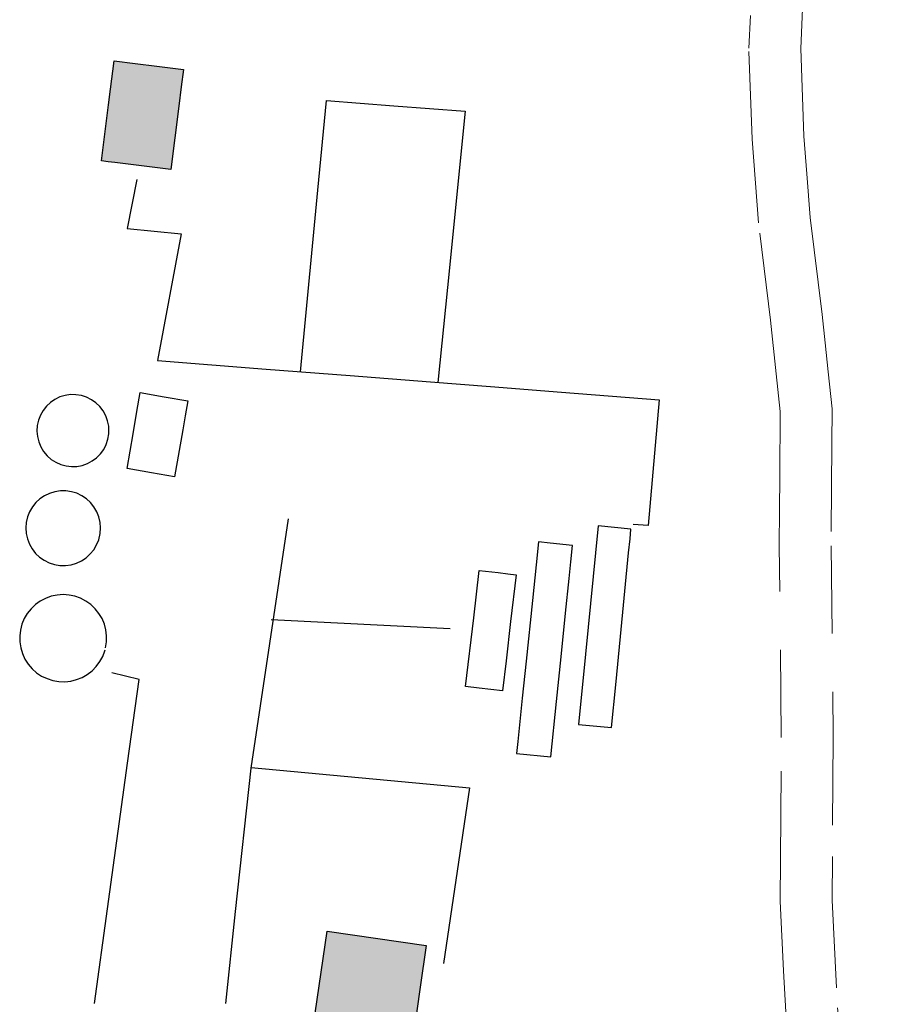
# Model space of a CAD drawing. Units: millimetres. Extents: x 731516 to 827031, y 8104475 to 8171459.
# Drawn here: x 771163 to 771247, y 8152147 to 8152241 of the extents above; entities that cross this region are included whole.
import ezdxf

# ---------------------------------------------------------------- set-up
doc = ezdxf.new("R2010")
doc.units = ezdxf.units.MM
doc.linetypes.add('DGN Style 2', pattern=[14.09849, 8.459094, -5.639396])
doc.layers.add('1-Carretera Afirmada xx', color=8, linetype='Continuous')

msp = doc.modelspace()

# ---------------------------------------------------------------- hatches: boundary and pattern name
at = {"lineweight": 0}
for points in [[(771179.169, 8152236.652), (771172.48, 8152237.488), (771171.274, 8152227.841), (771177.963, 8152227.005)], [(771202.579, 8152152.209), (771193.027, 8152153.599), (771188.952, 8152125.591), (771198.503, 8152124.201)]]:
    msp.add_hatch(color=7, dxfattribs=at).paths.add_polyline_path(points)

# ---------------------------------------------------------------- linework, layer by layer
at = {"color": 7, "extrusion": (-0.00063611, 3.2197e-05, 1), "elevation": -218.688, "flags": 128}
msp.add_lwpolyline([(771187.479, 8152183.662), (771204.728, 8152182.789)], dxfattribs=at)
at = {"color": 7, "extrusion": (0.002046, -0.003501, 0.999992), "elevation": -26955.05, "flags": 128}
msp.add_lwpolyline([(771184.077, 8152124.946), (771205.126, 8152123.006), (771202.618, 8152106.076)], dxfattribs=at)
at = {"color": 7}
for points in [[(771172.48, 8152237.488, 13.798), (771174.499, 8152237.236, 13.962), (771176.599, 8152236.974, 14.098), (771177.897, 8152236.811, 14.113), (771179.169, 8152236.652, 13.457), (771178.959, 8152234.978, 12.904), (771178.728, 8152233.123, 12.968), (771177.963, 8152227.005, 12.966), (771172.565, 8152227.68, 13), (771171.915, 8152227.761, 12.935), (771171.274, 8152227.841, 13.002), (771171.95, 8152233.246, 13.437), (771172.142, 8152234.78, 13.506)], [(771172.48, 8152237.488, 13.798), (771174.499, 8152237.236, 13.962), (771176.599, 8152236.974, 14.098), (771177.897, 8152236.811, 14.113), (771179.169, 8152236.652, 13.457), (771178.959, 8152234.978, 12.904), (771178.728, 8152233.123, 12.968), (771177.963, 8152227.005, 12.966), (771172.565, 8152227.68, 13), (771171.915, 8152227.761, 12.935), (771171.274, 8152227.841, 13.002), (771171.95, 8152233.246, 13.437), (771172.142, 8152234.78, 13.506)], [(771172.48, 8152237.488, 13.798), (771174.499, 8152237.236, 13.962), (771176.599, 8152236.974, 14.098), (771177.897, 8152236.811, 14.113), (771179.169, 8152236.652, 13.457), (771178.959, 8152234.978, 12.904), (771178.728, 8152233.123, 12.968), (771177.963, 8152227.005, 12.966), (771172.565, 8152227.68, 13), (771171.915, 8152227.761, 12.935), (771171.274, 8152227.841, 13.002), (771171.95, 8152233.246, 13.437), (771172.142, 8152234.78, 13.506)], [(771172.48, 8152237.488, 13.798), (771174.499, 8152237.236, 13.962), (771176.599, 8152236.974, 14.098), (771177.897, 8152236.811, 14.113), (771179.169, 8152236.652, 13.457), (771178.959, 8152234.978, 12.904), (771178.728, 8152233.123, 12.968), (771177.963, 8152227.005, 12.966), (771172.565, 8152227.68, 13), (771171.915, 8152227.761, 12.935), (771171.274, 8152227.841, 13.002), (771171.95, 8152233.246, 13.437), (771172.142, 8152234.78, 13.506)], [(771172.48, 8152237.488, 13.798), (771174.499, 8152237.236, 13.962), (771176.599, 8152236.974, 14.098), (771177.897, 8152236.811, 14.113), (771179.169, 8152236.652, 13.457), (771178.959, 8152234.978, 12.904), (771178.728, 8152233.123, 12.968), (771177.963, 8152227.005, 12.966), (771172.565, 8152227.68, 13), (771171.915, 8152227.761, 12.935), (771171.274, 8152227.841, 13.002), (771171.95, 8152233.246, 13.437), (771172.142, 8152234.78, 13.506)], [(771173.734, 8152198.193, 9.587), (771174.305, 8152201.524, 9.631), (771174.676, 8152203.686, 10.06), (771174.988, 8152205.509, 11.264), (771177.324, 8152205.108, 10.728), (771179.577, 8152204.722, 9.87), (771179.33, 8152203.278, 9.514), (771179.096, 8152201.912, 9.451), (771178.323, 8152197.406, 9.535), (771176.096, 8152197.788, 9.49)], [(771173.734, 8152198.193, 9.587), (771174.305, 8152201.524, 9.631), (771174.676, 8152203.686, 10.06), (771174.988, 8152205.509, 11.264), (771177.324, 8152205.108, 10.728), (771179.577, 8152204.722, 9.87), (771179.33, 8152203.278, 9.514), (771179.096, 8152201.912, 9.451), (771178.323, 8152197.406, 9.535), (771176.096, 8152197.788, 9.49)], [(771173.734, 8152198.193, 9.587), (771174.305, 8152201.524, 9.631), (771174.676, 8152203.686, 10.06), (771174.988, 8152205.509, 11.264), (771177.324, 8152205.108, 10.728), (771179.577, 8152204.722, 9.87), (771179.33, 8152203.278, 9.514), (771179.096, 8152201.912, 9.451), (771178.323, 8152197.406, 9.535), (771176.096, 8152197.788, 9.49)], [(771173.734, 8152198.193, 9.587), (771174.305, 8152201.524, 9.631), (771174.676, 8152203.686, 10.06), (771174.988, 8152205.509, 11.264), (771177.324, 8152205.108, 10.728), (771179.577, 8152204.722, 9.87), (771179.33, 8152203.278, 9.514), (771179.096, 8152201.912, 9.451), (771178.323, 8152197.406, 9.535), (771176.096, 8152197.788, 9.49)], [(771173.734, 8152198.193, 9.587), (771174.305, 8152201.524, 9.631), (771174.676, 8152203.686, 10.06), (771174.988, 8152205.509, 11.264), (771177.324, 8152205.108, 10.728), (771179.577, 8152204.722, 9.87), (771179.33, 8152203.278, 9.514), (771179.096, 8152201.912, 9.451), (771178.323, 8152197.406, 9.535), (771176.096, 8152197.788, 9.49)], [(771220.45, 8152173.216, 9.404), (771220.856, 8152177.349, 9.399), (771221.314, 8152182.007, 9.417), (771222.107, 8152190.069, 9.499), (771222.239, 8152191.402, 9.518), (771222.331, 8152192.341, 9.556), (771219.165, 8152192.652, 9.519), (771217.951, 8152180.31, 9.437), (771217.283, 8152173.527, 9.41)], [(771220.45, 8152173.216, 9.404), (771220.856, 8152177.349, 9.399), (771221.314, 8152182.007, 9.417), (771222.107, 8152190.069, 9.499), (771222.239, 8152191.402, 9.518), (771222.331, 8152192.341, 9.556), (771219.165, 8152192.652, 9.519), (771217.951, 8152180.31, 9.437), (771217.283, 8152173.527, 9.41)], [(771220.45, 8152173.216, 9.404), (771220.856, 8152177.349, 9.399), (771221.314, 8152182.007, 9.417), (771222.107, 8152190.069, 9.499), (771222.239, 8152191.402, 9.518), (771222.331, 8152192.341, 9.556), (771219.165, 8152192.652, 9.519), (771217.951, 8152180.31, 9.437), (771217.283, 8152173.527, 9.41)], [(771220.45, 8152173.216, 9.404), (771220.856, 8152177.349, 9.399), (771221.314, 8152182.007, 9.417), (771222.107, 8152190.069, 9.499), (771222.239, 8152191.402, 9.518), (771222.331, 8152192.341, 9.556), (771219.165, 8152192.652, 9.519), (771217.951, 8152180.31, 9.437), (771217.283, 8152173.527, 9.41)], [(771220.45, 8152173.216, 9.404), (771220.856, 8152177.349, 9.399), (771221.314, 8152182.007, 9.417), (771222.107, 8152190.069, 9.499), (771222.239, 8152191.402, 9.518), (771222.331, 8152192.341, 9.556), (771219.165, 8152192.652, 9.519), (771217.951, 8152180.31, 9.437), (771217.283, 8152173.527, 9.41)], [(771214.597, 8152170.394, 9.315), (771215.146, 8152175.74, 9.383), (771215.585, 8152180.025, 9.388), (771216.019, 8152184.258, 9.608), (771216.36, 8152187.577, 9.727), (771216.527, 8152189.209, 9.768), (771216.687, 8152190.773, 9.616), (771214.529, 8152190.994, 9.541), (771213.397, 8152191.111, 9.594), (771213.172, 8152188.922, 9.825), (771212.819, 8152185.479, 9.706), (771212.22, 8152179.635, 9.388), (771211.852, 8152176.056, 9.372), (771211.425, 8152171.887, 9.296), (771211.306, 8152170.731, 9.241)], [(771214.597, 8152170.394, 9.315), (771215.146, 8152175.74, 9.383), (771215.585, 8152180.025, 9.388), (771216.019, 8152184.258, 9.608), (771216.36, 8152187.577, 9.727), (771216.527, 8152189.209, 9.768), (771216.687, 8152190.773, 9.616), (771214.529, 8152190.994, 9.541), (771213.397, 8152191.111, 9.594), (771213.172, 8152188.922, 9.825), (771212.819, 8152185.479, 9.706), (771212.22, 8152179.635, 9.388), (771211.852, 8152176.056, 9.372), (771211.425, 8152171.887, 9.296), (771211.306, 8152170.731, 9.241)], [(771214.597, 8152170.394, 9.315), (771215.146, 8152175.74, 9.383), (771215.585, 8152180.025, 9.388), (771216.019, 8152184.258, 9.608), (771216.36, 8152187.577, 9.727), (771216.527, 8152189.209, 9.768), (771216.687, 8152190.773, 9.616), (771214.529, 8152190.994, 9.541), (771213.397, 8152191.111, 9.594), (771213.172, 8152188.922, 9.825), (771212.819, 8152185.479, 9.706), (771212.22, 8152179.635, 9.388), (771211.852, 8152176.056, 9.372), (771211.425, 8152171.887, 9.296), (771211.306, 8152170.731, 9.241)], [(771214.597, 8152170.394, 9.315), (771215.146, 8152175.74, 9.383), (771215.585, 8152180.025, 9.388), (771216.019, 8152184.258, 9.608), (771216.36, 8152187.577, 9.727), (771216.527, 8152189.209, 9.768), (771216.687, 8152190.773, 9.616), (771214.529, 8152190.994, 9.541), (771213.397, 8152191.111, 9.594), (771213.172, 8152188.922, 9.825), (771212.819, 8152185.479, 9.706), (771212.22, 8152179.635, 9.388), (771211.852, 8152176.056, 9.372), (771211.425, 8152171.887, 9.296), (771211.306, 8152170.731, 9.241)], [(771214.597, 8152170.394, 9.315), (771215.146, 8152175.74, 9.383), (771215.585, 8152180.025, 9.388), (771216.019, 8152184.258, 9.608), (771216.36, 8152187.577, 9.727), (771216.527, 8152189.209, 9.768), (771216.687, 8152190.773, 9.616), (771214.529, 8152190.994, 9.541), (771213.397, 8152191.111, 9.594), (771213.172, 8152188.922, 9.825), (771212.819, 8152185.479, 9.706), (771212.22, 8152179.635, 9.388), (771211.852, 8152176.056, 9.372), (771211.425, 8152171.887, 9.296), (771211.306, 8152170.731, 9.241)], [(771207.7, 8152188.369, 9.473), (771209.528, 8152188.154, 9.471), (771210.443, 8152188.047, 9.696), (771211.253, 8152187.951, 9.709), (771210.725, 8152183.461, 9.513), (771210.278, 8152179.666, 9.39), (771209.937, 8152176.77, 9.38), (771207.702, 8152177.033, 9.369), (771206.384, 8152177.188, 9.399), (771207.163, 8152183.804, 9.455)], [(771207.7, 8152188.369, 9.473), (771209.528, 8152188.154, 9.471), (771210.443, 8152188.047, 9.696), (771211.253, 8152187.951, 9.709), (771210.725, 8152183.461, 9.513), (771210.278, 8152179.666, 9.39), (771209.937, 8152176.77, 9.38), (771207.702, 8152177.033, 9.369), (771206.384, 8152177.188, 9.399), (771207.163, 8152183.804, 9.455)], [(771207.7, 8152188.369, 9.473), (771209.528, 8152188.154, 9.471), (771210.443, 8152188.047, 9.696), (771211.253, 8152187.951, 9.709), (771210.725, 8152183.461, 9.513), (771210.278, 8152179.666, 9.39), (771209.937, 8152176.77, 9.38), (771207.702, 8152177.033, 9.369), (771206.384, 8152177.188, 9.399), (771207.163, 8152183.804, 9.455)], [(771207.7, 8152188.369, 9.473), (771209.528, 8152188.154, 9.471), (771210.443, 8152188.047, 9.696), (771211.253, 8152187.951, 9.709), (771210.725, 8152183.461, 9.513), (771210.278, 8152179.666, 9.39), (771209.937, 8152176.77, 9.38), (771207.702, 8152177.033, 9.369), (771206.384, 8152177.188, 9.399), (771207.163, 8152183.804, 9.455)], [(771207.7, 8152188.369, 9.473), (771209.528, 8152188.154, 9.471), (771210.443, 8152188.047, 9.696), (771211.253, 8152187.951, 9.709), (771210.725, 8152183.461, 9.513), (771210.278, 8152179.666, 9.39), (771209.937, 8152176.77, 9.38), (771207.702, 8152177.033, 9.369), (771206.384, 8152177.188, 9.399), (771207.163, 8152183.804, 9.455)], [(771202.579, 8152152.209, 9.168), (771201.994, 8152148.194, 9.052), (771201.664, 8152145.924, 9.025), (771200.951, 8152141.023, 9.107), (771200.68, 8152139.161, 9.252), (771200.362, 8152136.977, 9.189), (771199.263, 8152129.421, 9.232), (771198.799, 8152126.238, 9.22), (771198.503, 8152124.201, 9.193), (771194.526, 8152124.78, 9.101), (771188.952, 8152125.591, 9.089), (771190.759, 8152138.008, 9.123), (771192.067, 8152147, 9.1), (771193.027, 8152153.599, 9.11)], [(771202.579, 8152152.209, 9.168), (771201.994, 8152148.194, 9.052), (771201.664, 8152145.924, 9.025), (771200.951, 8152141.023, 9.107), (771200.68, 8152139.161, 9.252), (771200.362, 8152136.977, 9.189), (771199.263, 8152129.421, 9.232), (771198.799, 8152126.238, 9.22), (771198.503, 8152124.201, 9.193), (771194.526, 8152124.78, 9.101), (771188.952, 8152125.591, 9.089), (771190.759, 8152138.008, 9.123), (771192.067, 8152147, 9.1), (771193.027, 8152153.599, 9.11)], [(771202.579, 8152152.209, 9.168), (771201.994, 8152148.194, 9.052), (771201.664, 8152145.924, 9.025), (771200.951, 8152141.023, 9.107), (771200.68, 8152139.161, 9.252), (771200.362, 8152136.977, 9.189), (771199.263, 8152129.421, 9.232), (771198.799, 8152126.238, 9.22), (771198.503, 8152124.201, 9.193), (771194.526, 8152124.78, 9.101), (771188.952, 8152125.591, 9.089), (771190.759, 8152138.008, 9.123), (771192.067, 8152147, 9.1), (771193.027, 8152153.599, 9.11)], [(771202.579, 8152152.209, 9.168), (771201.994, 8152148.194, 9.052), (771201.664, 8152145.924, 9.025), (771200.951, 8152141.023, 9.107), (771200.68, 8152139.161, 9.252), (771200.362, 8152136.977, 9.189), (771199.263, 8152129.421, 9.232), (771198.799, 8152126.238, 9.22), (771198.503, 8152124.201, 9.193), (771194.526, 8152124.78, 9.101), (771188.952, 8152125.591, 9.089), (771190.759, 8152138.008, 9.123), (771192.067, 8152147, 9.1), (771193.027, 8152153.599, 9.11)], [(771202.579, 8152152.209, 9.168), (771201.994, 8152148.194, 9.052), (771201.664, 8152145.924, 9.025), (771200.951, 8152141.023, 9.107), (771200.68, 8152139.161, 9.252), (771200.362, 8152136.977, 9.189), (771199.263, 8152129.421, 9.232), (771198.799, 8152126.238, 9.22), (771198.503, 8152124.201, 9.193), (771194.526, 8152124.78, 9.101), (771188.952, 8152125.591, 9.089), (771190.759, 8152138.008, 9.123), (771192.067, 8152147, 9.1), (771193.027, 8152153.599, 9.11)]]:
    msp.add_polyline3d(points, close=True, dxfattribs=at)
for points in [[(771190.445, 8152207.52, 9.443), (771191.678, 8152220.318, 9.538), (771192.131, 8152225.021, 9.541), (771192.964, 8152233.674, 11.374), (771199.451, 8152233.167, 9.62), (771206.341, 8152232.629, 10.328), (771204.639, 8152215.66, 9.667), (771203.719, 8152206.488, 9.609)], [(771190.445, 8152207.52, 9.443), (771191.678, 8152220.318, 9.538), (771192.131, 8152225.021, 9.541), (771192.964, 8152233.674, 11.374), (771199.451, 8152233.167, 9.62), (771206.341, 8152232.629, 10.328), (771204.639, 8152215.66, 9.667), (771203.719, 8152206.488, 9.609)], [(771190.445, 8152207.52, 9.443), (771191.678, 8152220.318, 9.538), (771192.131, 8152225.021, 9.541), (771192.964, 8152233.674, 11.374), (771199.451, 8152233.167, 9.62), (771206.341, 8152232.629, 10.328), (771204.639, 8152215.66, 9.667), (771203.719, 8152206.488, 9.609)], [(771190.445, 8152207.52, 9.443), (771191.678, 8152220.318, 9.538), (771192.131, 8152225.021, 9.541), (771192.964, 8152233.674, 11.374), (771199.451, 8152233.167, 9.62), (771206.341, 8152232.629, 10.328), (771204.639, 8152215.66, 9.667), (771203.719, 8152206.488, 9.609)], [(771190.445, 8152207.52, 9.443), (771191.678, 8152220.318, 9.538), (771192.131, 8152225.021, 9.541), (771192.964, 8152233.674, 11.374), (771199.451, 8152233.167, 9.62), (771206.341, 8152232.629, 10.328), (771204.639, 8152215.66, 9.667), (771203.719, 8152206.488, 9.609)], [(771174.675, 8152226.045, 14.391), (771173.734, 8152221.342, 12.058), (771178.96, 8152220.819, 14.17), (771176.661, 8152208.592, 10.238), (771187.153, 8152207.776, 9.659), (771195.237, 8152207.147, 9.603), (771203.009, 8152206.543, 9.626), (771208.777, 8152206.095, 9.571), (771215.626, 8152205.562, 9.663), (771225.048, 8152204.829, 9.659), (771224.003, 8152192.706, 9.656), (771222.54, 8152192.811, 9.658)], [(771174.675, 8152226.045, 14.391), (771173.734, 8152221.342, 12.058), (771178.96, 8152220.819, 14.17), (771176.661, 8152208.592, 10.238), (771187.153, 8152207.776, 9.659), (771195.237, 8152207.147, 9.603), (771203.009, 8152206.543, 9.626), (771208.777, 8152206.095, 9.571), (771215.626, 8152205.562, 9.663), (771225.048, 8152204.829, 9.659), (771224.003, 8152192.706, 9.656), (771222.54, 8152192.811, 9.658)], [(771174.675, 8152226.045, 14.391), (771173.734, 8152221.342, 12.058), (771178.96, 8152220.819, 14.17), (771176.661, 8152208.592, 10.238), (771187.153, 8152207.776, 9.659), (771195.237, 8152207.147, 9.603), (771203.009, 8152206.543, 9.626), (771208.777, 8152206.095, 9.571), (771215.626, 8152205.562, 9.663), (771225.048, 8152204.829, 9.659), (771224.003, 8152192.706, 9.656), (771222.54, 8152192.811, 9.658)], [(771174.675, 8152226.045, 14.391), (771173.734, 8152221.342, 12.058), (771178.96, 8152220.819, 14.17), (771176.661, 8152208.592, 10.238), (771187.153, 8152207.776, 9.659), (771195.237, 8152207.147, 9.603), (771203.009, 8152206.543, 9.626), (771208.777, 8152206.095, 9.571), (771215.626, 8152205.562, 9.663), (771225.048, 8152204.829, 9.659), (771224.003, 8152192.706, 9.656), (771222.54, 8152192.811, 9.658)], [(771174.675, 8152226.045, 14.391), (771173.734, 8152221.342, 12.058), (771178.96, 8152220.819, 14.17), (771176.661, 8152208.592, 10.238), (771187.153, 8152207.776, 9.659), (771195.237, 8152207.147, 9.603), (771203.009, 8152206.543, 9.626), (771208.777, 8152206.095, 9.571), (771215.626, 8152205.562, 9.663), (771225.048, 8152204.829, 9.659), (771224.003, 8152192.706, 9.656), (771222.54, 8152192.811, 9.658)], [(771171.958, 8152202.266, 8.338), (771171.855, 8152202.783, 8.661), (771171.676, 8152203.278, 8.946), (771171.424, 8152203.741, 9.186), (771171.105, 8152204.16, 8.776), (771170.726, 8152204.526, 9.408), (771170.296, 8152204.83, 10.473), (771169.825, 8152205.066, 8.834), (771169.323, 8152205.228, 8.652), (771168.803, 8152205.312, 7.787), (771168.277, 8152205.317, 8.1), (771167.755, 8152205.242, 8.096), (771167.251, 8152205.089, 8.208), (771166.776, 8152204.862, 8.308), (771166.34, 8152204.565, 8.578), (771165.955, 8152204.206, 9.407), (771165.628, 8152203.793, 9.891), (771165.368, 8152203.335, 10.32), (771165.179, 8152202.843, 11.25), (771165.068, 8152202.328, 11.253), (771165.035, 8152201.802, 11.147), (771165.082, 8152201.278, 10.139), (771165.209, 8152200.766, 9.861), (771165.41, 8152200.28, 9.146), (771165.684, 8152199.829, 8.399), (771166.022, 8152199.425, 8.76), (771166.417, 8152199.077, 8.976), (771166.861, 8152198.793, 8.898), (771167.342, 8152198.579, 9.147), (771167.85, 8152198.44, 9.516), (771168.374, 8152198.38, 9.53), (771168.9, 8152198.399, 9.519), (771169.417, 8152198.498, 9.513), (771169.914, 8152198.674, 9.511), (771170.378, 8152198.923, 9.514), (771170.8, 8152199.239, 9.518), (771171.168, 8152199.616, 9.523), (771171.476, 8152200.043, 9.524), (771171.715, 8152200.513, 9.521), (771171.88, 8152201.013, 9.522), (771171.968, 8152201.532, 10.043), (771171.958, 8152202.266, 8.338)], [(771171.958, 8152202.266, 8.338), (771171.855, 8152202.783, 8.661), (771171.676, 8152203.278, 8.946), (771171.424, 8152203.741, 9.186), (771171.105, 8152204.16, 8.776), (771170.726, 8152204.526, 9.408), (771170.296, 8152204.83, 10.473), (771169.825, 8152205.066, 8.834), (771169.323, 8152205.228, 8.652), (771168.803, 8152205.312, 7.787), (771168.277, 8152205.317, 8.1), (771167.755, 8152205.242, 8.096), (771167.251, 8152205.089, 8.208), (771166.776, 8152204.862, 8.308), (771166.34, 8152204.565, 8.578), (771165.955, 8152204.206, 9.407), (771165.628, 8152203.793, 9.891), (771165.368, 8152203.335, 10.32), (771165.179, 8152202.843, 11.25), (771165.068, 8152202.328, 11.253), (771165.035, 8152201.802, 11.147), (771165.082, 8152201.278, 10.139), (771165.209, 8152200.766, 9.861), (771165.41, 8152200.28, 9.146), (771165.684, 8152199.829, 8.399), (771166.022, 8152199.425, 8.76), (771166.417, 8152199.077, 8.976), (771166.861, 8152198.793, 8.898), (771167.342, 8152198.579, 9.147), (771167.85, 8152198.44, 9.516), (771168.374, 8152198.38, 9.53), (771168.9, 8152198.399, 9.519), (771169.417, 8152198.498, 9.513), (771169.914, 8152198.674, 9.511), (771170.378, 8152198.923, 9.514), (771170.8, 8152199.239, 9.518), (771171.168, 8152199.616, 9.523), (771171.476, 8152200.043, 9.524), (771171.715, 8152200.513, 9.521), (771171.88, 8152201.013, 9.522), (771171.968, 8152201.532, 10.043), (771171.958, 8152202.266, 8.338)], [(771171.958, 8152202.266, 8.338), (771171.855, 8152202.783, 8.661), (771171.676, 8152203.278, 8.946), (771171.424, 8152203.741, 9.186), (771171.105, 8152204.16, 8.776), (771170.726, 8152204.526, 9.408), (771170.296, 8152204.83, 10.473), (771169.825, 8152205.066, 8.834), (771169.323, 8152205.228, 8.652), (771168.803, 8152205.312, 7.787), (771168.277, 8152205.317, 8.1), (771167.755, 8152205.242, 8.096), (771167.251, 8152205.089, 8.208), (771166.776, 8152204.862, 8.308), (771166.34, 8152204.565, 8.578), (771165.955, 8152204.206, 9.407), (771165.628, 8152203.793, 9.891), (771165.368, 8152203.335, 10.32), (771165.179, 8152202.843, 11.25), (771165.068, 8152202.328, 11.253), (771165.035, 8152201.802, 11.147), (771165.082, 8152201.278, 10.139), (771165.209, 8152200.766, 9.861), (771165.41, 8152200.28, 9.146), (771165.684, 8152199.829, 8.399), (771166.022, 8152199.425, 8.76), (771166.417, 8152199.077, 8.976), (771166.861, 8152198.793, 8.898), (771167.342, 8152198.579, 9.147), (771167.85, 8152198.44, 9.516), (771168.374, 8152198.38, 9.53), (771168.9, 8152198.399, 9.519), (771169.417, 8152198.498, 9.513), (771169.914, 8152198.674, 9.511), (771170.378, 8152198.923, 9.514), (771170.8, 8152199.239, 9.518), (771171.168, 8152199.616, 9.523), (771171.476, 8152200.043, 9.524), (771171.715, 8152200.513, 9.521), (771171.88, 8152201.013, 9.522), (771171.968, 8152201.532, 10.043), (771171.958, 8152202.266, 8.338)], [(771171.958, 8152202.266, 8.338), (771171.855, 8152202.783, 8.661), (771171.676, 8152203.278, 8.946), (771171.424, 8152203.741, 9.186), (771171.105, 8152204.16, 8.776), (771170.726, 8152204.526, 9.408), (771170.296, 8152204.83, 10.473), (771169.825, 8152205.066, 8.834), (771169.323, 8152205.228, 8.652), (771168.803, 8152205.312, 7.787), (771168.277, 8152205.317, 8.1), (771167.755, 8152205.242, 8.096), (771167.251, 8152205.089, 8.208), (771166.776, 8152204.862, 8.308), (771166.34, 8152204.565, 8.578), (771165.955, 8152204.206, 9.407), (771165.628, 8152203.793, 9.891), (771165.368, 8152203.335, 10.32), (771165.179, 8152202.843, 11.25), (771165.068, 8152202.328, 11.253), (771165.035, 8152201.802, 11.147), (771165.082, 8152201.278, 10.139), (771165.209, 8152200.766, 9.861), (771165.41, 8152200.28, 9.146), (771165.684, 8152199.829, 8.399), (771166.022, 8152199.425, 8.76), (771166.417, 8152199.077, 8.976), (771166.861, 8152198.793, 8.898), (771167.342, 8152198.579, 9.147), (771167.85, 8152198.44, 9.516), (771168.374, 8152198.38, 9.53), (771168.9, 8152198.399, 9.519), (771169.417, 8152198.498, 9.513), (771169.914, 8152198.674, 9.511), (771170.378, 8152198.923, 9.514), (771170.8, 8152199.239, 9.518), (771171.168, 8152199.616, 9.523), (771171.476, 8152200.043, 9.524), (771171.715, 8152200.513, 9.521), (771171.88, 8152201.013, 9.522), (771171.968, 8152201.532, 10.043), (771171.958, 8152202.266, 8.338)], [(771171.958, 8152202.266, 8.338), (771171.855, 8152202.783, 8.661), (771171.676, 8152203.278, 8.946), (771171.424, 8152203.741, 9.186), (771171.105, 8152204.16, 8.776), (771170.726, 8152204.526, 9.408), (771170.296, 8152204.83, 10.473), (771169.825, 8152205.066, 8.834), (771169.323, 8152205.228, 8.652), (771168.803, 8152205.312, 7.787), (771168.277, 8152205.317, 8.1), (771167.755, 8152205.242, 8.096), (771167.251, 8152205.089, 8.208), (771166.776, 8152204.862, 8.308), (771166.34, 8152204.565, 8.578), (771165.955, 8152204.206, 9.407), (771165.628, 8152203.793, 9.891), (771165.368, 8152203.335, 10.32), (771165.179, 8152202.843, 11.25), (771165.068, 8152202.328, 11.253), (771165.035, 8152201.802, 11.147), (771165.082, 8152201.278, 10.139), (771165.209, 8152200.766, 9.861), (771165.41, 8152200.28, 9.146), (771165.684, 8152199.829, 8.399), (771166.022, 8152199.425, 8.76), (771166.417, 8152199.077, 8.976), (771166.861, 8152198.793, 8.898), (771167.342, 8152198.579, 9.147), (771167.85, 8152198.44, 9.516), (771168.374, 8152198.38, 9.53), (771168.9, 8152198.399, 9.519), (771169.417, 8152198.498, 9.513), (771169.914, 8152198.674, 9.511), (771170.378, 8152198.923, 9.514), (771170.8, 8152199.239, 9.518), (771171.168, 8152199.616, 9.523), (771171.476, 8152200.043, 9.524), (771171.715, 8152200.513, 9.521), (771171.88, 8152201.013, 9.522), (771171.968, 8152201.532, 10.043), (771171.958, 8152202.266, 8.338)], [(771171.135, 8152191.933, 9.553), (771171.172, 8152192.468, 9.567), (771171.128, 8152193.003, 9.585), (771171.006, 8152193.526, 9.607), (771170.808, 8152194.024, 9.637), (771170.537, 8152194.488, 9.632), (771170.201, 8152194.906, 9.622), (771169.807, 8152195.269, 9.587), (771169.362, 8152195.57, 9.551), (771168.878, 8152195.802, 9.519), (771168.366, 8152195.96, 9.491), (771167.835, 8152196.039, 9.463), (771167.298, 8152196.039, 9.431), (771166.768, 8152195.959, 9.398), (771166.255, 8152195.801, 9.341), (771165.771, 8152195.569, 9.636), (771165.327, 8152195.267, 9.126), (771164.933, 8152194.903, 9.776), (771164.597, 8152194.485, 10.131), (771164.327, 8152194.021, 10.34), (771164.129, 8152193.522, 10.387), (771164.008, 8152193, 10.112), (771163.965, 8152192.465, 10.198), (771164.002, 8152191.93, 9.539), (771164.118, 8152191.406, 9.076), (771164.31, 8152190.905, 9.454), (771164.575, 8152190.438, 9.071), (771164.906, 8152190.016, 9.348), (771165.296, 8152189.648, 9.472), (771165.737, 8152189.342, 9.454), (771166.218, 8152189.104, 9.437), (771166.729, 8152188.941, 9.435), (771167.259, 8152188.855, 9.438), (771167.795, 8152188.849, 9.443), (771168.327, 8152188.922, 9.457), (771168.841, 8152189.074, 9.472), (771169.328, 8152189.3, 9.49), (771169.775, 8152189.596, 9.506), (771170.174, 8152189.956, 9.523), (771170.515, 8152190.37, 9.54), (771170.79, 8152190.831, 9.556), (771170.994, 8152191.327, 9.572), (771171.135, 8152191.933, 9.553)], [(771171.135, 8152191.933, 9.553), (771171.172, 8152192.468, 9.567), (771171.128, 8152193.003, 9.585), (771171.006, 8152193.526, 9.607), (771170.808, 8152194.024, 9.637), (771170.537, 8152194.488, 9.632), (771170.201, 8152194.906, 9.622), (771169.807, 8152195.269, 9.587), (771169.362, 8152195.57, 9.551), (771168.878, 8152195.802, 9.519), (771168.366, 8152195.96, 9.491), (771167.835, 8152196.039, 9.463), (771167.298, 8152196.039, 9.431), (771166.768, 8152195.959, 9.398), (771166.255, 8152195.801, 9.341), (771165.771, 8152195.569, 9.636), (771165.327, 8152195.267, 9.126), (771164.933, 8152194.903, 9.776), (771164.597, 8152194.485, 10.131), (771164.327, 8152194.021, 10.34), (771164.129, 8152193.522, 10.387), (771164.008, 8152193, 10.112), (771163.965, 8152192.465, 10.198), (771164.002, 8152191.93, 9.539), (771164.118, 8152191.406, 9.076), (771164.31, 8152190.905, 9.454), (771164.575, 8152190.438, 9.071), (771164.906, 8152190.016, 9.348), (771165.296, 8152189.648, 9.472), (771165.737, 8152189.342, 9.454), (771166.218, 8152189.104, 9.437), (771166.729, 8152188.941, 9.435), (771167.259, 8152188.855, 9.438), (771167.795, 8152188.849, 9.443), (771168.327, 8152188.922, 9.457), (771168.841, 8152189.074, 9.472), (771169.328, 8152189.3, 9.49), (771169.775, 8152189.596, 9.506), (771170.174, 8152189.956, 9.523), (771170.515, 8152190.37, 9.54), (771170.79, 8152190.831, 9.556), (771170.994, 8152191.327, 9.572), (771171.135, 8152191.933, 9.553)], [(771171.135, 8152191.933, 9.553), (771171.172, 8152192.468, 9.567), (771171.128, 8152193.003, 9.585), (771171.006, 8152193.526, 9.607), (771170.808, 8152194.024, 9.637), (771170.537, 8152194.488, 9.632), (771170.201, 8152194.906, 9.622), (771169.807, 8152195.269, 9.587), (771169.362, 8152195.57, 9.551), (771168.878, 8152195.802, 9.519), (771168.366, 8152195.96, 9.491), (771167.835, 8152196.039, 9.463), (771167.298, 8152196.039, 9.431), (771166.768, 8152195.959, 9.398), (771166.255, 8152195.801, 9.341), (771165.771, 8152195.569, 9.636), (771165.327, 8152195.267, 9.126), (771164.933, 8152194.903, 9.776), (771164.597, 8152194.485, 10.131), (771164.327, 8152194.021, 10.34), (771164.129, 8152193.522, 10.387), (771164.008, 8152193, 10.112), (771163.965, 8152192.465, 10.198), (771164.002, 8152191.93, 9.539), (771164.118, 8152191.406, 9.076), (771164.31, 8152190.905, 9.454), (771164.575, 8152190.438, 9.071), (771164.906, 8152190.016, 9.348), (771165.296, 8152189.648, 9.472), (771165.737, 8152189.342, 9.454), (771166.218, 8152189.104, 9.437), (771166.729, 8152188.941, 9.435), (771167.259, 8152188.855, 9.438), (771167.795, 8152188.849, 9.443), (771168.327, 8152188.922, 9.457), (771168.841, 8152189.074, 9.472), (771169.328, 8152189.3, 9.49), (771169.775, 8152189.596, 9.506), (771170.174, 8152189.956, 9.523), (771170.515, 8152190.37, 9.54), (771170.79, 8152190.831, 9.556), (771170.994, 8152191.327, 9.572), (771171.135, 8152191.933, 9.553)], [(771171.135, 8152191.933, 9.553), (771171.172, 8152192.468, 9.567), (771171.128, 8152193.003, 9.585), (771171.006, 8152193.526, 9.607), (771170.808, 8152194.024, 9.637), (771170.537, 8152194.488, 9.632), (771170.201, 8152194.906, 9.622), (771169.807, 8152195.269, 9.587), (771169.362, 8152195.57, 9.551), (771168.878, 8152195.802, 9.519), (771168.366, 8152195.96, 9.491), (771167.835, 8152196.039, 9.463), (771167.298, 8152196.039, 9.431), (771166.768, 8152195.959, 9.398), (771166.255, 8152195.801, 9.341), (771165.771, 8152195.569, 9.636), (771165.327, 8152195.267, 9.126), (771164.933, 8152194.903, 9.776), (771164.597, 8152194.485, 10.131), (771164.327, 8152194.021, 10.34), (771164.129, 8152193.522, 10.387), (771164.008, 8152193, 10.112), (771163.965, 8152192.465, 10.198), (771164.002, 8152191.93, 9.539), (771164.118, 8152191.406, 9.076), (771164.31, 8152190.905, 9.454), (771164.575, 8152190.438, 9.071), (771164.906, 8152190.016, 9.348), (771165.296, 8152189.648, 9.472), (771165.737, 8152189.342, 9.454), (771166.218, 8152189.104, 9.437), (771166.729, 8152188.941, 9.435), (771167.259, 8152188.855, 9.438), (771167.795, 8152188.849, 9.443), (771168.327, 8152188.922, 9.457), (771168.841, 8152189.074, 9.472), (771169.328, 8152189.3, 9.49), (771169.775, 8152189.596, 9.506), (771170.174, 8152189.956, 9.523), (771170.515, 8152190.37, 9.54), (771170.79, 8152190.831, 9.556), (771170.994, 8152191.327, 9.572), (771171.135, 8152191.933, 9.553)], [(771171.135, 8152191.933, 9.553), (771171.172, 8152192.468, 9.567), (771171.128, 8152193.003, 9.585), (771171.006, 8152193.526, 9.607), (771170.808, 8152194.024, 9.637), (771170.537, 8152194.488, 9.632), (771170.201, 8152194.906, 9.622), (771169.807, 8152195.269, 9.587), (771169.362, 8152195.57, 9.551), (771168.878, 8152195.802, 9.519), (771168.366, 8152195.96, 9.491), (771167.835, 8152196.039, 9.463), (771167.298, 8152196.039, 9.431), (771166.768, 8152195.959, 9.398), (771166.255, 8152195.801, 9.341), (771165.771, 8152195.569, 9.636), (771165.327, 8152195.267, 9.126), (771164.933, 8152194.903, 9.776), (771164.597, 8152194.485, 10.131), (771164.327, 8152194.021, 10.34), (771164.129, 8152193.522, 10.387), (771164.008, 8152193, 10.112), (771163.965, 8152192.465, 10.198), (771164.002, 8152191.93, 9.539), (771164.118, 8152191.406, 9.076), (771164.31, 8152190.905, 9.454), (771164.575, 8152190.438, 9.071), (771164.906, 8152190.016, 9.348), (771165.296, 8152189.648, 9.472), (771165.737, 8152189.342, 9.454), (771166.218, 8152189.104, 9.437), (771166.729, 8152188.941, 9.435), (771167.259, 8152188.855, 9.438), (771167.795, 8152188.849, 9.443), (771168.327, 8152188.922, 9.457), (771168.841, 8152189.074, 9.472), (771169.328, 8152189.3, 9.49), (771169.775, 8152189.596, 9.506), (771170.174, 8152189.956, 9.523), (771170.515, 8152190.37, 9.54), (771170.79, 8152190.831, 9.556), (771170.994, 8152191.327, 9.572), (771171.135, 8152191.933, 9.553)], [(771183.245, 8152146.618, 9.165), (771184.206, 8152155.497, 9.205), (771185.701, 8152169.296, 9.298), (771189.306, 8152193.333, 9.501)], [(771183.245, 8152146.618, 9.165), (771184.206, 8152155.497, 9.205), (771185.701, 8152169.296, 9.298), (771189.306, 8152193.333, 9.501)], [(771183.245, 8152146.618, 9.165), (771184.206, 8152155.497, 9.205), (771185.701, 8152169.296, 9.298), (771189.306, 8152193.333, 9.501)], [(771183.245, 8152146.618, 9.165), (771184.206, 8152155.497, 9.205), (771185.701, 8152169.296, 9.298), (771189.306, 8152193.333, 9.501)], [(771183.245, 8152146.618, 9.165), (771184.206, 8152155.497, 9.205), (771185.701, 8152169.296, 9.298), (771189.306, 8152193.333, 9.501)], [(771171.662, 8152180.909, 9.367), (771171.75, 8152181.481, 9.382), (771171.76, 8152182.06, 9.4), (771171.689, 8152182.635, 9.419), (771171.54, 8152183.195, 9.435), (771171.315, 8152183.729, 9.447), (771171.02, 8152184.226, 9.455), (771170.658, 8152184.679, 9.459), (771170.237, 8152185.077, 9.462), (771169.766, 8152185.413, 9.462), (771169.253, 8152185.682, 9.465), (771168.708, 8152185.877, 9.471), (771168.141, 8152185.996, 9.474), (771167.563, 8152186.035, 9.471), (771166.985, 8152185.994, 9.466), (771166.419, 8152185.874, 9.454), (771165.874, 8152185.678, 9.441), (771165.362, 8152185.408, 9.497), (771164.891, 8152185.07, 9.24), (771164.472, 8152184.671, 9.142), (771164.111, 8152184.218, 9.162), (771163.816, 8152183.719, 9.353), (771163.593, 8152183.185, 9.261), (771163.445, 8152182.625, 9.384), (771163.376, 8152182.05, 9.563), (771163.387, 8152181.471, 9.584), (771163.477, 8152180.899, 9.418), (771163.645, 8152180.345, 9.314), (771163.888, 8152179.819, 9.172), (771164.201, 8152179.332, 9.105), (771164.578, 8152178.892, 9.215), (771165.012, 8152178.508, 9.114), (771165.495, 8152178.188, 9.305), (771166.017, 8152177.938, 9.212), (771166.568, 8152177.761, 9.244), (771167.139, 8152177.662, 9.275), (771167.718, 8152177.643, 9.298), (771168.294, 8152177.703, 9.318), (771168.856, 8152177.843, 9.334), (771169.393, 8152178.058, 9.351), (771169.896, 8152178.345, 9.372), (771170.355, 8152178.699, 9.397), (771170.76, 8152179.112, 9.413), (771171.105, 8152179.577, 9.352), (771171.383, 8152180.086, 9.36), (771171.587, 8152180.627, 9.267), (771171.613, 8152180.716, 9.37)], [(771171.662, 8152180.909, 9.367), (771171.75, 8152181.481, 9.382), (771171.76, 8152182.06, 9.4), (771171.689, 8152182.635, 9.419), (771171.54, 8152183.195, 9.435), (771171.315, 8152183.729, 9.447), (771171.02, 8152184.226, 9.455), (771170.658, 8152184.679, 9.459), (771170.237, 8152185.077, 9.462), (771169.766, 8152185.413, 9.462), (771169.253, 8152185.682, 9.465), (771168.708, 8152185.877, 9.471), (771168.141, 8152185.996, 9.474), (771167.563, 8152186.035, 9.471), (771166.985, 8152185.994, 9.466), (771166.419, 8152185.874, 9.454), (771165.874, 8152185.678, 9.441), (771165.362, 8152185.408, 9.497), (771164.891, 8152185.07, 9.24), (771164.472, 8152184.671, 9.142), (771164.111, 8152184.218, 9.162), (771163.816, 8152183.719, 9.353), (771163.593, 8152183.185, 9.261), (771163.445, 8152182.625, 9.384), (771163.376, 8152182.05, 9.563), (771163.387, 8152181.471, 9.584), (771163.477, 8152180.899, 9.418), (771163.645, 8152180.345, 9.314), (771163.888, 8152179.819, 9.172), (771164.201, 8152179.332, 9.105), (771164.578, 8152178.892, 9.215), (771165.012, 8152178.508, 9.114), (771165.495, 8152178.188, 9.305), (771166.017, 8152177.938, 9.212), (771166.568, 8152177.761, 9.244), (771167.139, 8152177.662, 9.275), (771167.718, 8152177.643, 9.298), (771168.294, 8152177.703, 9.318), (771168.856, 8152177.843, 9.334), (771169.393, 8152178.058, 9.351), (771169.896, 8152178.345, 9.372), (771170.355, 8152178.699, 9.397), (771170.76, 8152179.112, 9.413), (771171.105, 8152179.577, 9.352), (771171.383, 8152180.086, 9.36), (771171.587, 8152180.627, 9.267), (771171.613, 8152180.716, 9.37)], [(771171.662, 8152180.909, 9.367), (771171.75, 8152181.481, 9.382), (771171.76, 8152182.06, 9.4), (771171.689, 8152182.635, 9.419), (771171.54, 8152183.195, 9.435), (771171.315, 8152183.729, 9.447), (771171.02, 8152184.226, 9.455), (771170.658, 8152184.679, 9.459), (771170.237, 8152185.077, 9.462), (771169.766, 8152185.413, 9.462), (771169.253, 8152185.682, 9.465), (771168.708, 8152185.877, 9.471), (771168.141, 8152185.996, 9.474), (771167.563, 8152186.035, 9.471), (771166.985, 8152185.994, 9.466), (771166.419, 8152185.874, 9.454), (771165.874, 8152185.678, 9.441), (771165.362, 8152185.408, 9.497), (771164.891, 8152185.07, 9.24), (771164.472, 8152184.671, 9.142), (771164.111, 8152184.218, 9.162), (771163.816, 8152183.719, 9.353), (771163.593, 8152183.185, 9.261), (771163.445, 8152182.625, 9.384), (771163.376, 8152182.05, 9.563), (771163.387, 8152181.471, 9.584), (771163.477, 8152180.899, 9.418), (771163.645, 8152180.345, 9.314), (771163.888, 8152179.819, 9.172), (771164.201, 8152179.332, 9.105), (771164.578, 8152178.892, 9.215), (771165.012, 8152178.508, 9.114), (771165.495, 8152178.188, 9.305), (771166.017, 8152177.938, 9.212), (771166.568, 8152177.761, 9.244), (771167.139, 8152177.662, 9.275), (771167.718, 8152177.643, 9.298), (771168.294, 8152177.703, 9.318), (771168.856, 8152177.843, 9.334), (771169.393, 8152178.058, 9.351), (771169.896, 8152178.345, 9.372), (771170.355, 8152178.699, 9.397), (771170.76, 8152179.112, 9.413), (771171.105, 8152179.577, 9.352), (771171.383, 8152180.086, 9.36), (771171.587, 8152180.627, 9.267), (771171.613, 8152180.716, 9.37)], [(771171.662, 8152180.909, 9.367), (771171.75, 8152181.481, 9.382), (771171.76, 8152182.06, 9.4), (771171.689, 8152182.635, 9.419), (771171.54, 8152183.195, 9.435), (771171.315, 8152183.729, 9.447), (771171.02, 8152184.226, 9.455), (771170.658, 8152184.679, 9.459), (771170.237, 8152185.077, 9.462), (771169.766, 8152185.413, 9.462), (771169.253, 8152185.682, 9.465), (771168.708, 8152185.877, 9.471), (771168.141, 8152185.996, 9.474), (771167.563, 8152186.035, 9.471), (771166.985, 8152185.994, 9.466), (771166.419, 8152185.874, 9.454), (771165.874, 8152185.678, 9.441), (771165.362, 8152185.408, 9.497), (771164.891, 8152185.07, 9.24), (771164.472, 8152184.671, 9.142), (771164.111, 8152184.218, 9.162), (771163.816, 8152183.719, 9.353), (771163.593, 8152183.185, 9.261), (771163.445, 8152182.625, 9.384), (771163.376, 8152182.05, 9.563), (771163.387, 8152181.471, 9.584), (771163.477, 8152180.899, 9.418), (771163.645, 8152180.345, 9.314), (771163.888, 8152179.819, 9.172), (771164.201, 8152179.332, 9.105), (771164.578, 8152178.892, 9.215), (771165.012, 8152178.508, 9.114), (771165.495, 8152178.188, 9.305), (771166.017, 8152177.938, 9.212), (771166.568, 8152177.761, 9.244), (771167.139, 8152177.662, 9.275), (771167.718, 8152177.643, 9.298), (771168.294, 8152177.703, 9.318), (771168.856, 8152177.843, 9.334), (771169.393, 8152178.058, 9.351), (771169.896, 8152178.345, 9.372), (771170.355, 8152178.699, 9.397), (771170.76, 8152179.112, 9.413), (771171.105, 8152179.577, 9.352), (771171.383, 8152180.086, 9.36), (771171.587, 8152180.627, 9.267), (771171.613, 8152180.716, 9.37)], [(771171.662, 8152180.909, 9.367), (771171.75, 8152181.481, 9.382), (771171.76, 8152182.06, 9.4), (771171.689, 8152182.635, 9.419), (771171.54, 8152183.195, 9.435), (771171.315, 8152183.729, 9.447), (771171.02, 8152184.226, 9.455), (771170.658, 8152184.679, 9.459), (771170.237, 8152185.077, 9.462), (771169.766, 8152185.413, 9.462), (771169.253, 8152185.682, 9.465), (771168.708, 8152185.877, 9.471), (771168.141, 8152185.996, 9.474), (771167.563, 8152186.035, 9.471), (771166.985, 8152185.994, 9.466), (771166.419, 8152185.874, 9.454), (771165.874, 8152185.678, 9.441), (771165.362, 8152185.408, 9.497), (771164.891, 8152185.07, 9.24), (771164.472, 8152184.671, 9.142), (771164.111, 8152184.218, 9.162), (771163.816, 8152183.719, 9.353), (771163.593, 8152183.185, 9.261), (771163.445, 8152182.625, 9.384), (771163.376, 8152182.05, 9.563), (771163.387, 8152181.471, 9.584), (771163.477, 8152180.899, 9.418), (771163.645, 8152180.345, 9.314), (771163.888, 8152179.819, 9.172), (771164.201, 8152179.332, 9.105), (771164.578, 8152178.892, 9.215), (771165.012, 8152178.508, 9.114), (771165.495, 8152178.188, 9.305), (771166.017, 8152177.938, 9.212), (771166.568, 8152177.761, 9.244), (771167.139, 8152177.662, 9.275), (771167.718, 8152177.643, 9.298), (771168.294, 8152177.703, 9.318), (771168.856, 8152177.843, 9.334), (771169.393, 8152178.058, 9.351), (771169.896, 8152178.345, 9.372), (771170.355, 8152178.699, 9.397), (771170.76, 8152179.112, 9.413), (771171.105, 8152179.577, 9.352), (771171.383, 8152180.086, 9.36), (771171.587, 8152180.627, 9.267), (771171.613, 8152180.716, 9.37)], [(771187.63, 8152183.651, 9.396), (771204.878, 8152182.778, 9.407)], [(771187.63, 8152183.651, 9.396), (771204.878, 8152182.778, 9.407)], [(771187.63, 8152183.651, 9.396), (771204.878, 8152182.778, 9.407)], [(771187.63, 8152183.651, 9.396), (771204.878, 8152182.778, 9.407)], [(771170.599, 8152146.618, 9.102), (771171.851, 8152155.745, 9.063), (771173.777, 8152169.798, 9.133), (771174.884, 8152177.866, 9.304), (771172.271, 8152178.493, 9.274)], [(771170.599, 8152146.618, 9.102), (771171.851, 8152155.745, 9.063), (771173.777, 8152169.798, 9.133), (771174.884, 8152177.866, 9.304), (771172.271, 8152178.493, 9.274)], [(771170.599, 8152146.618, 9.102), (771171.851, 8152155.745, 9.063), (771173.777, 8152169.798, 9.133), (771174.884, 8152177.866, 9.304), (771172.271, 8152178.493, 9.274)], [(771170.599, 8152146.618, 9.102), (771171.851, 8152155.745, 9.063), (771173.777, 8152169.798, 9.133), (771174.884, 8152177.866, 9.304), (771172.271, 8152178.493, 9.274)], [(771170.599, 8152146.618, 9.102), (771171.851, 8152155.745, 9.063), (771173.777, 8152169.798, 9.133), (771174.884, 8152177.866, 9.304), (771172.271, 8152178.493, 9.274)], [(771185.709, 8152169.355, 9.28), (771206.759, 8152167.415, 9.23), (771204.251, 8152150.485, 9.176)], [(771185.709, 8152169.355, 9.28), (771206.759, 8152167.415, 9.23), (771204.251, 8152150.485, 9.176)], [(771185.709, 8152169.355, 9.28), (771206.759, 8152167.415, 9.23), (771204.251, 8152150.485, 9.176)], [(771185.709, 8152169.355, 9.28), (771206.759, 8152167.415, 9.23), (771204.251, 8152150.485, 9.176)]]:
    msp.add_polyline3d(points, dxfattribs=at)
at = {"layer": '1-Carretera Afirmada xx', "linetype": 'DGN Style 2', "lineweight": 0}
for points in [[(771238.876, 8152242.504, 13.78), (771238.7, 8152238.69, 13.529), (771239.003, 8152230.221, 12.977), (771239.284, 8152226.612, 12.785), (771239.613, 8152222.388, 12.663), (771239.992, 8152219.287, 12.601), (771240.754, 8152213.054, 12.06), (771241.047, 8152210.321, 11.762), (771241.346, 8152207.526, 11.546), (771241.729, 8152203.953, 11.35), (771241.702, 8152200.568, 11.206), (771241.623, 8152190.755, 10.896), (771241.832, 8152172.261, 10.287), (771241.756, 8152160.783, 9.889), (771241.728, 8152156.574, 9.682), (771242.236, 8152146.21, 9.358), (771242.726, 8152141.851, 9.317), (771243.242, 8152137.253, 9.333), (771244.337, 8152131.479, 9.379), (771246.079, 8152123.998, 9.437), (771247.08, 8152120.054, 9.471), (771247.975, 8152116.523, 9.476)], [(771247.466, 8152098.34, 9.007), (771246.384, 8152102.543, 9.042), (771244.879, 8152108.394, 9.132), (771242.913, 8152116.145, 9.248), (771242.049, 8152119.55, 9.281), (771241.221, 8152122.816, 9.188), (771240.453, 8152126.114, 9.066), (771239.444, 8152130.445, 9.078), (771238.295, 8152136.507, 9.202), (771237.25, 8152145.808, 9.172), (771237.056, 8152149.763, 9.254), (771236.727, 8152156.468, 9.683), (771236.754, 8152160.565, 9.872), (771236.831, 8152172.249, 10.279), (771236.622, 8152190.747, 10.947), (771236.65, 8152194.223, 11.071), (771236.676, 8152197.389, 11.149), (771236.727, 8152203.706, 11.478), (771236.34, 8152207.322, 11.652), (771235.786, 8152212.485, 11.985), (771234.637, 8152221.891, 12.512), (771234.01, 8152229.938, 12.956), (771233.696, 8152238.716, 13.44), (771233.842, 8152241.875, 13.639)]]:
    msp.add_polyline3d(points, dxfattribs=at)

doc.saveas('drawing.dxf')
